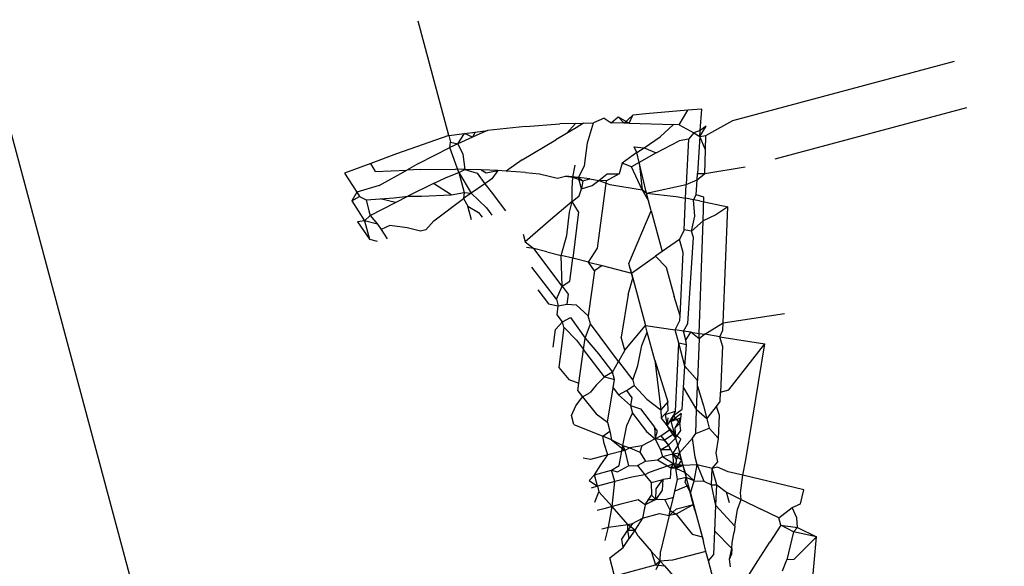
# Model space of a CAD drawing. Units: millimetres. Extents: x -322 to 7300, y 411 to 2272.
# Drawn here: x 3977 to 3977, y 2239 to 2240 of the extents above; entities that cross this region are included whole.
import ezdxf

# ---------------------------------------------------------------- set-up
doc = ezdxf.new("R2010")
doc.units = ezdxf.units.MM
doc.header["$LTSCALE"] = 1000
doc.header["$PDSIZE"] = -1
doc.layers.add('VP-SIDE', color=50, linetype='Continuous', plot=False)
doc.dimstyles.new('ISO-25', dxfattribs={"dimtxt": 2.5, "dimasz": 2.5, "dimexe": 1.25, "dimexo": 0.625, "dimtad": 1, "dimtxsty": 'Standard', "dimcen": 2.5, "dimadec": 0, "dimazin": 0, "dimtfac": 1, "dimtmove": 0, "dimatfit": 3, "dimfxl": 1, "dimarcsym": 0})

# ---------------------------------------------------------------- blocks, each defined once
blk = doc.blocks.new('RB1386H_side')
at = {"color": 0}
for p, q in [((-1027.93815, 166.26859), (-1027.54941, 164.81781)), ((-1027.42084, 165.26525), (-1027.43824, 165.33021)), ((-1027.25942, 165.27369), (-1027.13344, 165.30744)), ((-1027.30883, 165.27751), (-1027.31631, 165.27671)), ((-1027.28502, 165.27955), (-1027.30883, 165.27751)), ((-1027.28996, 165.27123), (-1027.28502, 165.27955)), ((-1027.27708, 165.28022), (-1027.28502, 165.27955)), ((-1027.27788, 165.26804), (-1027.27708, 165.28022)), ((-1027.23538, 165.25192), (-1027.12639, 165.28112)), ((-1027.37729, 165.27026), (-1027.35764, 165.27173)), ((-1027.34884, 165.27203), (-1027.35764, 165.27173)), ((-1027.35384, 165.2664), (-1027.34884, 165.27203)), ((-1027.34884, 165.27203), (-1027.34426, 165.27219)), ((-1027.34426, 165.27219), (-1027.34844, 165.26951)), ((-1027.34426, 165.27219), (-1027.33864, 165.27238)), ((-1027.34207, 165.26104), (-1027.33864, 165.27238)), ((-1027.33251, 165.27499), (-1027.33864, 165.27238)), ((-1027.33251, 165.27499), (-1027.32852, 165.27232)), ((-1027.32852, 165.27232), (-1027.32462, 165.27583)), ((-1027.32119, 165.27228), (-1027.32852, 165.27232)), ((-1027.32462, 165.27583), (-1027.31839, 165.27227)), ((-1027.32119, 165.27228), (-1027.32462, 165.27583)), ((-1027.31631, 165.27671), (-1027.32119, 165.27228)), ((-1027.31839, 165.27227), (-1027.32119, 165.27228)), ((-1027.31839, 165.27227), (-1027.31631, 165.27671)), ((-1027.31839, 165.27227), (-1027.2932, 165.27135)), ((-1027.2932, 165.27135), (-1027.30062, 165.26451)), ((-1027.28996, 165.27123), (-1027.2932, 165.27135)), ((-1027.27465, 165.26521), (-1027.25942, 165.27369)), ((-1027.42084, 165.26525), (-1027.41191, 165.26635)), ((-1027.41563, 165.26039), (-1027.41191, 165.26635)), ((-1027.41191, 165.26635), (-1027.40583, 165.26711)), ((-1027.40736, 165.2642), (-1027.41191, 165.26635)), ((-1027.40583, 165.26711), (-1027.40736, 165.2642)), ((-1027.40319, 165.26612), (-1027.40736, 165.2642)), ((-1027.40583, 165.26711), (-1027.39886, 165.26797)), ((-1027.39886, 165.26797), (-1027.40319, 165.26612)), ((-1027.37729, 165.27026), (-1027.39886, 165.26797)), ((-1027.35384, 165.2664), (-1027.36007, 165.2628)), ((-1027.34844, 165.26951), (-1027.35384, 165.2664)), ((-1027.28996, 165.27123), (-1027.28157, 165.26667)), ((-1027.28157, 165.26667), (-1027.28465, 165.26301)), ((-1027.27788, 165.26804), (-1027.28157, 165.26667)), ((-1027.28157, 165.26667), (-1027.27811, 165.26452)), ((-1027.27811, 165.26452), (-1027.27447, 165.27046)), ((-1027.27811, 165.26452), (-1027.27788, 165.26804)), ((-1027.27447, 165.27046), (-1027.27788, 165.26804)), ((-1027.42084, 165.26525), (-1027.45051, 165.25481)), ((-1027.42084, 165.26525), (-1027.4198, 165.26139)), ((-1027.42026, 165.25826), (-1027.4198, 165.26139)), ((-1027.41563, 165.26039), (-1027.42026, 165.25826)), ((-1027.4198, 165.26139), (-1027.41563, 165.26039)), ((-1027.40736, 165.2642), (-1027.41563, 165.26039)), ((-1027.41563, 165.26039), (-1027.41279, 165.25454)), ((-1027.37919, 165.25137), (-1027.36007, 165.2628)), ((-1027.34373, 165.24794), (-1027.34207, 165.26104)), ((-1027.30984, 165.25825), (-1027.30062, 165.26451)), ((-1027.30287, 165.25528), (-1027.28997, 165.26218)), ((-1027.28465, 165.26301), (-1027.28997, 165.26218)), ((-1027.28465, 165.26301), (-1027.28586, 165.23724)), ((-1027.27811, 165.26452), (-1027.27946, 165.24366)), ((-1027.27811, 165.26452), (-1027.27465, 165.26521)), ((-1027.27493, 165.25702), (-1027.27811, 165.26452)), ((-1027.27493, 165.25702), (-1027.27465, 165.26521)), ((-1027.45051, 165.25481), (-1027.46517, 165.24929)), ((-1027.43804, 165.24917), (-1027.42026, 165.25826)), ((-1027.4152, 165.2442), (-1027.42026, 165.25826)), ((-1027.41279, 165.25454), (-1027.41174, 165.2459)), ((-1027.31389, 165.25551), (-1027.32237, 165.24939)), ((-1027.31554, 165.25865), (-1027.30984, 165.25825)), ((-1027.31389, 165.25551), (-1027.31554, 165.25865)), ((-1027.31389, 165.25551), (-1027.30984, 165.25825)), ((-1027.31258, 165.24985), (-1027.31389, 165.25551)), ((-1027.30287, 165.25528), (-1027.31258, 165.24985)), ((-1027.30984, 165.25825), (-1027.30287, 165.25528)), ((-1027.27539, 165.24359), (-1027.27493, 165.25702)), ((-1027.46517, 165.24929), (-1027.48001, 165.2437)), ((-1027.46255, 165.24468), (-1027.46517, 165.24929)), ((-1027.43804, 165.24917), (-1027.44475, 165.24546)), ((-1027.37919, 165.25137), (-1027.38826, 165.2449)), ((-1027.32237, 165.24939), (-1027.32405, 165.24342)), ((-1027.31699, 165.24737), (-1027.32237, 165.24939)), ((-1027.31258, 165.24985), (-1027.31699, 165.24737)), ((-1027.30849, 165.23233), (-1027.31258, 165.24985)), ((-1027.31258, 165.24985), (-1027.31099, 165.23423)), ((-1027.48001, 165.2437), (-1027.4731, 165.23304)), ((-1027.46255, 165.24468), (-1027.44475, 165.24546)), ((-1027.46044, 165.23679), (-1027.44475, 165.24546)), ((-1027.43714, 165.2458), (-1027.44475, 165.24546)), ((-1027.43714, 165.2458), (-1027.41698, 165.24604)), ((-1027.42222, 165.24137), (-1027.4152, 165.2442)), ((-1027.41174, 165.2459), (-1027.41698, 165.24604)), ((-1027.4152, 165.2442), (-1027.41174, 165.2459)), ((-1027.4152, 165.2442), (-1027.4081, 165.23231)), ((-1027.4152, 165.2442), (-1027.41214, 165.23278)), ((-1027.41174, 165.2459), (-1027.40475, 165.24383)), ((-1027.40238, 165.24565), (-1027.41174, 165.2459)), ((-1027.40475, 165.24383), (-1027.40026, 165.23772)), ((-1027.39767, 165.24552), (-1027.40238, 165.24565)), ((-1027.40238, 165.24565), (-1027.3996, 165.24387)), ((-1027.3996, 165.24387), (-1027.39298, 165.24521)), ((-1027.39298, 165.24521), (-1027.39767, 165.24552)), ((-1027.39298, 165.24521), (-1027.39631, 165.24045)), ((-1027.38826, 165.2449), (-1027.39298, 165.24521)), ((-1027.37727, 165.24418), (-1027.38826, 165.2449)), ((-1027.37727, 165.24418), (-1027.36929, 165.24343)), ((-1027.36929, 165.24343), (-1027.35895, 165.24086)), ((-1027.35023, 165.24156), (-1027.34902, 165.24836)), ((-1027.34709, 165.24122), (-1027.34373, 165.24794)), ((-1027.32405, 165.24342), (-1027.33111, 165.23947)), ((-1027.33084, 165.24329), (-1027.32405, 165.24342)), ((-1027.31099, 165.23423), (-1027.31699, 165.24737)), ((-1027.2797, 165.24005), (-1027.27946, 165.24366)), ((-1027.2797, 165.24005), (-1027.27539, 165.24359)), ((-1027.27946, 165.24366), (-1027.27539, 165.24359)), ((-1027.27539, 165.24359), (-1027.25236, 165.24737)), ((-1027.42944, 165.23785), (-1027.44406, 165.23072)), ((-1027.42944, 165.23785), (-1027.42222, 165.24137)), ((-1027.41955, 165.2314), (-1027.42944, 165.23785)), ((-1027.40026, 165.23772), (-1027.4081, 165.23231)), ((-1027.39631, 165.24045), (-1027.40026, 165.23772)), ((-1027.40026, 165.23772), (-1027.3967, 165.23311)), ((-1027.35895, 165.24086), (-1027.3545, 165.24203)), ((-1027.34709, 165.24122), (-1027.3545, 165.24203)), ((-1027.3545, 165.24203), (-1027.35023, 165.24156)), ((-1027.35062, 165.23501), (-1027.35023, 165.24156)), ((-1027.35023, 165.24156), (-1027.34469, 165.23933)), ((-1027.35023, 165.24156), (-1027.34709, 165.24122)), ((-1027.34067, 165.24052), (-1027.34709, 165.24122)), ((-1027.3454, 165.23484), (-1027.34709, 165.24122)), ((-1027.34709, 165.24122), (-1027.34469, 165.23933)), ((-1027.34469, 165.23933), (-1027.3454, 165.23484)), ((-1027.34469, 165.23933), (-1027.34067, 165.24052)), ((-1027.34067, 165.24052), (-1027.33554, 165.23964)), ((-1027.33936, 165.23668), (-1027.33554, 165.23964)), ((-1027.33635, 165.20108), (-1027.33111, 165.23947)), ((-1027.33554, 165.23964), (-1027.33084, 165.24329)), ((-1027.33554, 165.23964), (-1027.32923, 165.23728)), ((-1027.33111, 165.23947), (-1027.33554, 165.23964)), ((-1027.28586, 165.23724), (-1027.2797, 165.24005)), ((-1027.28026, 165.23147), (-1027.2797, 165.24005)), ((-1027.4731, 165.23304), (-1027.47582, 165.22806)), ((-1027.46044, 165.23679), (-1027.4731, 165.23304)), ((-1027.4731, 165.23304), (-1027.47147, 165.23053)), ((-1027.41955, 165.2314), (-1027.41214, 165.23278)), ((-1027.41214, 165.23278), (-1027.41249, 165.22927)), ((-1027.4081, 165.23231), (-1027.41249, 165.22927)), ((-1027.41214, 165.23278), (-1027.4081, 165.23231)), ((-1027.4081, 165.23231), (-1027.39943, 165.22398)), ((-1027.3967, 165.23311), (-1027.38865, 165.2224)), ((-1027.35078, 165.22759), (-1027.35062, 165.23501)), ((-1027.34672, 165.23097), (-1027.3454, 165.23484)), ((-1027.3454, 165.23484), (-1027.33936, 165.23668)), ((-1027.32923, 165.23728), (-1027.31099, 165.23423)), ((-1027.30849, 165.23233), (-1027.31099, 165.23423)), ((-1027.31099, 165.23423), (-1027.30733, 165.22799)), ((-1027.30849, 165.23233), (-1027.28586, 165.23724)), ((-1027.30849, 165.23233), (-1027.29151, 165.23052)), ((-1027.30733, 165.22799), (-1027.30849, 165.23233)), ((-1027.28623, 165.22949), (-1027.28586, 165.23724)), ((-1027.47582, 165.22806), (-1027.47147, 165.23053)), ((-1027.47582, 165.22806), (-1027.4687, 165.21663)), ((-1027.47147, 165.23053), (-1027.4678, 165.22861)), ((-1027.4678, 165.22861), (-1027.45978, 165.22915)), ((-1027.4678, 165.22861), (-1027.46618, 165.22238)), ((-1027.46543, 165.21975), (-1027.45107, 165.22712)), ((-1027.45978, 165.22915), (-1027.45176, 165.2297)), ((-1027.45107, 165.22712), (-1027.45978, 165.22915)), ((-1027.45176, 165.2297), (-1027.44406, 165.23072)), ((-1027.45107, 165.22712), (-1027.44406, 165.23072)), ((-1027.44406, 165.23072), (-1027.43633, 165.2306)), ((-1027.43633, 165.2306), (-1027.41955, 165.2314)), ((-1027.42934, 165.21671), (-1027.41249, 165.22927)), ((-1027.41249, 165.22927), (-1027.41008, 165.22509)), ((-1027.35078, 165.22759), (-1027.3631, 165.21732)), ((-1027.35222, 165.22166), (-1027.35078, 165.22759)), ((-1027.35078, 165.22759), (-1027.34672, 165.23097)), ((-1027.34706, 165.22174), (-1027.35078, 165.22759)), ((-1027.3058, 165.2223), (-1027.30733, 165.22799)), ((-1027.29151, 165.23052), (-1027.28623, 165.22949)), ((-1027.28707, 165.21147), (-1027.28623, 165.22949)), ((-1027.28175, 165.22863), (-1027.28623, 165.22949)), ((-1027.28175, 165.22863), (-1027.28026, 165.23147)), ((-1027.27837, 165.22797), (-1027.28175, 165.22863)), ((-1027.28105, 165.21928), (-1027.28175, 165.22863)), ((-1027.27584, 165.23015), (-1027.28026, 165.23147)), ((-1027.27837, 165.22797), (-1027.26219, 165.22464)), ((-1027.2763, 165.21671), (-1027.27584, 165.23015)), ((-1027.46618, 165.22238), (-1027.46543, 165.21975)), ((-1027.408, 165.21732), (-1027.41008, 165.22509)), ((-1027.41008, 165.22509), (-1027.40391, 165.2214)), ((-1027.40391, 165.2214), (-1027.40185, 165.21871)), ((-1027.39943, 165.22398), (-1027.39635, 165.21996)), ((-1027.35382, 165.20831), (-1027.35222, 165.22166)), ((-1027.34706, 165.22174), (-1027.3504, 165.19553)), ((-1027.31848, 165.19233), (-1027.3058, 165.2223)), ((-1027.3058, 165.2223), (-1027.2996, 165.19915)), ((-1027.26219, 165.22464), (-1027.26907, 165.22)), ((-1027.26484, 165.15877), (-1027.26219, 165.22464)), ((-1027.4687, 165.21663), (-1027.47261, 165.21607)), ((-1027.47261, 165.21607), (-1027.4659, 165.20619)), ((-1027.4687, 165.21663), (-1027.46543, 165.21975)), ((-1027.4687, 165.21663), (-1027.4659, 165.20619)), ((-1027.46125, 165.21478), (-1027.4687, 165.21663)), ((-1027.46543, 165.21975), (-1027.46125, 165.21478)), ((-1027.42934, 165.21671), (-1027.43385, 165.21146)), ((-1027.3631, 165.21732), (-1027.37747, 165.20472)), ((-1027.28282, 165.21072), (-1027.28105, 165.21928)), ((-1027.2763, 165.21671), (-1027.28282, 165.21072)), ((-1027.27849, 165.15264), (-1027.2763, 165.21671)), ((-1027.26907, 165.22), (-1027.2763, 165.21671)), ((-1027.46125, 165.21478), (-1027.45926, 165.21172)), ((-1027.45433, 165.214), (-1027.45926, 165.21172)), ((-1027.45926, 165.21172), (-1027.45586, 165.20647)), ((-1027.44445, 165.21277), (-1027.45433, 165.214)), ((-1027.43685, 165.21078), (-1027.44445, 165.21277)), ((-1027.43385, 165.21146), (-1027.43685, 165.21078)), ((-1027.28707, 165.21147), (-1027.28969, 165.20609)), ((-1027.28282, 165.21072), (-1027.28707, 165.21147)), ((-1027.28184, 165.2071), (-1027.28282, 165.21072)), ((-1027.4659, 165.20619), (-1027.46157, 165.20519)), ((-1027.37864, 165.20907), (-1027.37747, 165.20472)), ((-1027.37747, 165.20472), (-1027.37256, 165.20098)), ((-1027.35686, 165.19703), (-1027.35382, 165.20831)), ((-1027.28969, 165.20609), (-1027.2996, 165.19915)), ((-1027.28768, 165.19858), (-1027.28969, 165.20609)), ((-1027.28502, 165.15834), (-1027.28184, 165.2071)), ((-1027.37256, 165.20098), (-1027.37663, 165.20159)), ((-1027.36518, 165.19907), (-1027.37256, 165.20098)), ((-1027.35647, 165.17955), (-1027.37256, 165.20098)), ((-1027.36518, 165.19907), (-1027.35686, 165.19703)), ((-1027.34143, 165.19325), (-1027.33635, 165.20108)), ((-1027.2996, 165.19915), (-1027.30336, 165.19651)), ((-1027.28938, 165.1626), (-1027.28768, 165.19858)), ((-1027.35647, 165.17955), (-1027.35686, 165.19703)), ((-1027.3504, 165.19553), (-1027.35686, 165.19703)), ((-1027.35206, 165.18243), (-1027.3504, 165.19553)), ((-1027.34143, 165.19325), (-1027.3504, 165.19553)), ((-1027.3381, 165.18829), (-1027.34143, 165.19325)), ((-1027.34143, 165.19325), (-1027.3337, 165.19125)), ((-1027.31703, 165.18694), (-1027.30336, 165.19651)), ((-1027.29725, 165.19039), (-1027.30336, 165.19651)), ((-1027.35964, 165.17209), (-1027.37361, 165.19031)), ((-1027.3381, 165.18829), (-1027.3416, 165.1627)), ((-1027.3337, 165.19125), (-1027.3381, 165.18829)), ((-1027.3337, 165.19125), (-1027.31703, 165.18694)), ((-1027.31771, 165.18948), (-1027.31848, 165.19233)), ((-1027.31771, 165.18948), (-1027.31625, 165.18402)), ((-1027.31703, 165.18694), (-1027.31771, 165.18948)), ((-1027.29725, 165.19039), (-1027.29276, 165.17361)), ((-1027.35647, 165.17955), (-1027.35206, 165.18243)), ((-1027.31896, 165.17483), (-1027.31625, 165.18402)), ((-1027.31625, 165.18402), (-1027.31703, 165.18694)), ((-1027.31625, 165.18402), (-1027.30904, 165.15709)), ((-1027.37015, 165.17737), (-1027.36414, 165.16954)), ((-1027.35964, 165.17209), (-1027.35647, 165.17955)), ((-1027.35647, 165.17955), (-1027.35301, 165.17495)), ((-1027.35964, 165.17209), (-1027.35862, 165.16826)), ((-1027.35301, 165.17495), (-1027.35373, 165.16933)), ((-1027.31896, 165.17483), (-1027.32283, 165.1506)), ((-1027.28938, 165.1626), (-1027.29276, 165.17361)), ((-1027.36414, 165.16954), (-1027.35862, 165.16826)), ((-1027.35923, 165.16314), (-1027.35862, 165.16826)), ((-1027.35862, 165.16826), (-1027.35373, 165.16933)), ((-1027.35373, 165.16933), (-1027.34842, 165.16884)), ((-1027.34842, 165.16884), (-1027.3416, 165.1627)), ((-1027.35618, 165.15917), (-1027.35923, 165.16314)), ((-1027.35618, 165.15917), (-1027.35169, 165.16171)), ((-1027.35169, 165.16171), (-1027.34334, 165.1499)), ((-1027.34037, 165.15813), (-1027.3416, 165.1627)), ((-1027.29214, 165.15463), (-1027.2895, 165.15993)), ((-1027.2895, 165.15993), (-1027.28938, 165.1626)), ((-1027.26484, 165.15877), (-1027.23, 165.16389)), ((-1027.36142, 165.14482), (-1027.36021, 165.15491)), ((-1027.36021, 165.15491), (-1027.35618, 165.15917)), ((-1027.35539, 165.15623), (-1027.35832, 165.13323)), ((-1027.35539, 165.15623), (-1027.35618, 165.15917)), ((-1027.35539, 165.15623), (-1027.34822, 165.1488)), ((-1027.34334, 165.1499), (-1027.34037, 165.15813)), ((-1027.32428, 165.1367), (-1027.34037, 165.15813)), ((-1027.32079, 165.14306), (-1027.30904, 165.15709)), ((-1027.30806, 165.15343), (-1027.30904, 165.15709)), ((-1027.30904, 165.15709), (-1027.29214, 165.15463)), ((-1027.29011, 165.14704), (-1027.29214, 165.15463)), ((-1027.28749, 165.15395), (-1027.29214, 165.15463)), ((-1027.28749, 165.15395), (-1027.28502, 165.15834)), ((-1027.28325, 165.15333), (-1027.28749, 165.15395)), ((-1027.28612, 165.14886), (-1027.28749, 165.15395)), ((-1027.27524, 165.15216), (-1027.26484, 165.15877)), ((-1027.26676, 165.15079), (-1027.26501, 165.15451)), ((-1027.26501, 165.15451), (-1027.26484, 165.15877)), ((-1027.34822, 165.1488), (-1027.34421, 165.14356)), ((-1027.34421, 165.14356), (-1027.34334, 165.1499)), ((-1027.34334, 165.1499), (-1027.33577, 165.14096)), ((-1027.32079, 165.14306), (-1027.32283, 165.1506)), ((-1027.31117, 165.14573), (-1027.30806, 165.15343)), ((-1027.30375, 165.13736), (-1027.30806, 165.15343)), ((-1027.28612, 165.14886), (-1027.28325, 165.15333)), ((-1027.28581, 165.14616), (-1027.28612, 165.14886)), ((-1027.27859, 165.14952), (-1027.28325, 165.15333)), ((-1027.28325, 165.15333), (-1027.27849, 165.15264)), ((-1027.27859, 165.14952), (-1027.2794, 165.12594)), ((-1027.27859, 165.14952), (-1027.27849, 165.15264)), ((-1027.27524, 165.15216), (-1027.27859, 165.14952)), ((-1027.27849, 165.15264), (-1027.27524, 165.15216)), ((-1027.26676, 165.15079), (-1027.27524, 165.15216)), ((-1027.26536, 165.14559), (-1027.26676, 165.15079)), ((-1027.26676, 165.15079), (-1027.2413, 165.14668)), ((-1027.34684, 165.12431), (-1027.34421, 165.14356)), ((-1027.33231, 165.12805), (-1027.34421, 165.14356)), ((-1027.32079, 165.14306), (-1027.32428, 165.1367)), ((-1027.3133, 165.13437), (-1027.31117, 165.14573)), ((-1027.29193, 165.10839), (-1027.29011, 165.14704)), ((-1027.2866, 165.13397), (-1027.29011, 165.14704)), ((-1027.28581, 165.14616), (-1027.29011, 165.14704)), ((-1027.2866, 165.13397), (-1027.28581, 165.14616)), ((-1027.26536, 165.14559), (-1027.26642, 165.11925)), ((-1027.26158, 165.12059), (-1027.2413, 165.14668)), ((-1027.25206, 165.08078), (-1027.2413, 165.14668)), ((-1027.33577, 165.14096), (-1027.32782, 165.13058)), ((-1027.30375, 165.13736), (-1027.30023, 165.10925)), ((-1027.30375, 165.13736), (-1027.29625, 165.1138)), ((-1027.35832, 165.13323), (-1027.35259, 165.12645)), ((-1027.32782, 165.13058), (-1027.32428, 165.1367)), ((-1027.32428, 165.1367), (-1027.31623, 165.12599)), ((-1027.31623, 165.12599), (-1027.3133, 165.13437)), ((-1027.2874, 165.12178), (-1027.2866, 165.13397)), ((-1027.2794, 165.12594), (-1027.2866, 165.13397)), ((-1027.35259, 165.12645), (-1027.34684, 165.12431)), ((-1027.33231, 165.12805), (-1027.33711, 165.12333)), ((-1027.32782, 165.13058), (-1027.33231, 165.12805)), ((-1027.33231, 165.12805), (-1027.32669, 165.12638)), ((-1027.32669, 165.12638), (-1027.32782, 165.13058)), ((-1027.32744, 165.12169), (-1027.32669, 165.12638)), ((-1027.31623, 165.12599), (-1027.31543, 165.12301)), ((-1027.27951, 165.12264), (-1027.2794, 165.12594)), ((-1027.34743, 165.11999), (-1027.34684, 165.12431)), ((-1027.33711, 165.12333), (-1027.34056, 165.11915)), ((-1027.33055, 165.10216), (-1027.32744, 165.12169)), ((-1027.32744, 165.12169), (-1027.32436, 165.11768)), ((-1027.31986, 165.12021), (-1027.31543, 165.12301)), ((-1027.31543, 165.12301), (-1027.30819, 165.11528)), ((-1027.28819, 165.10959), (-1027.2874, 165.12178)), ((-1027.2874, 165.12178), (-1027.27997, 165.1092)), ((-1027.27997, 165.1092), (-1027.27951, 165.12264)), ((-1027.27951, 165.12264), (-1027.27611, 165.1115)), ((-1027.26642, 165.11925), (-1027.26158, 165.12059)), ((-1027.34859, 165.11152), (-1027.3448, 165.11668)), ((-1027.34743, 165.11999), (-1027.3448, 165.11668)), ((-1027.3448, 165.11668), (-1027.34056, 165.11915)), ((-1027.3448, 165.11668), (-1027.337, 165.10691)), ((-1027.32436, 165.11768), (-1027.31986, 165.12021)), ((-1027.32436, 165.11768), (-1027.31757, 165.11165)), ((-1027.31986, 165.12021), (-1027.31673, 165.11612)), ((-1027.31673, 165.11612), (-1027.31757, 165.11165)), ((-1027.30819, 165.11528), (-1027.30023, 165.10925)), ((-1027.26664, 165.11393), (-1027.26642, 165.11925)), ((-1027.35104, 165.10606), (-1027.34859, 165.11152)), ((-1027.31757, 165.11165), (-1027.3119, 165.10983)), ((-1027.31757, 165.11165), (-1027.3164, 165.10731)), ((-1027.3119, 165.10983), (-1027.30394, 165.09945)), ((-1027.29625, 165.1138), (-1027.30023, 165.10925)), ((-1027.30023, 165.10925), (-1027.30014, 165.10457)), ((-1027.29612, 165.10891), (-1027.29625, 165.1138)), ((-1027.29303, 165.10603), (-1027.28819, 165.10959)), ((-1027.28043, 165.09577), (-1027.27997, 165.1092)), ((-1027.27412, 165.10407), (-1027.27997, 165.1092)), ((-1027.27611, 165.1115), (-1027.27412, 165.10407)), ((-1027.27412, 165.10407), (-1027.26877, 165.11115)), ((-1027.26877, 165.11115), (-1027.26664, 165.11393)), ((-1027.26695, 165.10607), (-1027.26877, 165.11115)), ((-1027.34967, 165.10096), (-1027.35104, 165.10606)), ((-1027.337, 165.10691), (-1027.33055, 165.10216)), ((-1027.3197, 165.10029), (-1027.3164, 165.10731)), ((-1027.3164, 165.10731), (-1027.30845, 165.09694)), ((-1027.30014, 165.10457), (-1027.29612, 165.10891)), ((-1027.30014, 165.10457), (-1027.29665, 165.10015)), ((-1027.2978, 165.10664), (-1027.29193, 165.10839)), ((-1027.2978, 165.10664), (-1027.29665, 165.10015)), ((-1027.29665, 165.10015), (-1027.29303, 165.10603)), ((-1027.29665, 165.10015), (-1027.29611, 165.10467)), ((-1027.29438, 165.1025), (-1027.29193, 165.10839)), ((-1027.28868, 165.1071), (-1027.29438, 165.1025)), ((-1027.28912, 165.10443), (-1027.29438, 165.1025)), ((-1027.28951, 165.10158), (-1027.29303, 165.10603)), ((-1027.28912, 165.10443), (-1027.29239, 165.09873)), ((-1027.28868, 165.1071), (-1027.28951, 165.10158)), ((-1027.27412, 165.10407), (-1027.27292, 165.09885)), ((-1027.26748, 165.0929), (-1027.26695, 165.10607)), ((-1027.34967, 165.10096), (-1027.33333, 165.09424)), ((-1027.33055, 165.10216), (-1027.32921, 165.09714)), ((-1027.32183, 165.08893), (-1027.3197, 165.10029)), ((-1027.30215, 165.09707), (-1027.30394, 165.09945)), ((-1027.30394, 165.09945), (-1027.30349, 165.09281)), ((-1027.30031, 165.09451), (-1027.29531, 165.09788)), ((-1027.29665, 165.10015), (-1027.29531, 165.09788)), ((-1027.2926, 165.09573), (-1027.29665, 165.10015)), ((-1027.29531, 165.09788), (-1027.2919, 165.09315)), ((-1027.2926, 165.09573), (-1027.29438, 165.1025)), ((-1027.28951, 165.10158), (-1027.29239, 165.09873)), ((-1027.29239, 165.09873), (-1027.2919, 165.09315)), ((-1027.28898, 165.09741), (-1027.28951, 165.10158)), ((-1027.28043, 165.09577), (-1027.27292, 165.09885)), ((-1027.27292, 165.09885), (-1027.26748, 165.0929)), ((-1027.33333, 165.09424), (-1027.32921, 165.09714)), ((-1027.32832, 165.0921), (-1027.33333, 165.09424)), ((-1027.33248, 165.09004), (-1027.33333, 165.09424)), ((-1027.32921, 165.09714), (-1027.32832, 165.0921)), ((-1027.30349, 165.09281), (-1027.31106, 165.08877)), ((-1027.30845, 165.09694), (-1027.30349, 165.09281)), ((-1027.30349, 165.09281), (-1027.30215, 165.09707)), ((-1027.30349, 165.09281), (-1027.30031, 165.09451)), ((-1027.30349, 165.09281), (-1027.30049, 165.08656)), ((-1027.29843, 165.09177), (-1027.30349, 165.09281)), ((-1027.30031, 165.09451), (-1027.29599, 165.08908)), ((-1027.2926, 165.09573), (-1027.29843, 165.09177)), ((-1027.2919, 165.09315), (-1027.29599, 165.08908)), ((-1027.2919, 165.09315), (-1027.2926, 165.09573)), ((-1027.2926, 165.09573), (-1027.28886, 165.09261)), ((-1027.2919, 165.09315), (-1027.28898, 165.09741)), ((-1027.2919, 165.09315), (-1027.29074, 165.08882)), ((-1027.29074, 165.08882), (-1027.28886, 165.09261)), ((-1027.28967, 165.08481), (-1027.2824, 165.09304)), ((-1027.2824, 165.09304), (-1027.28043, 165.09577)), ((-1027.28089, 165.08233), (-1027.2824, 165.09304)), ((-1027.26889, 165.08456), (-1027.26748, 165.0929)), ((-1027.3305, 165.08357), (-1027.33248, 165.09004)), ((-1027.32832, 165.0921), (-1027.32078, 165.08617)), ((-1027.32832, 165.0921), (-1027.32183, 165.08893)), ((-1027.32396, 165.07757), (-1027.32183, 165.08893)), ((-1027.32183, 165.08893), (-1027.3179, 165.08765)), ((-1027.32183, 165.08893), (-1027.32078, 165.08617)), ((-1027.3179, 165.08765), (-1027.32078, 165.08617)), ((-1027.31106, 165.08877), (-1027.3179, 165.08765)), ((-1027.3179, 165.08765), (-1027.31217, 165.08521)), ((-1027.31106, 165.08877), (-1027.31217, 165.08521)), ((-1027.30049, 165.08656), (-1027.29599, 165.08908)), ((-1027.29599, 165.08908), (-1027.29843, 165.09177)), ((-1027.29599, 165.08908), (-1027.29351, 165.08417)), ((-1027.29599, 165.08908), (-1027.29474, 165.08655)), ((-1027.29351, 165.08417), (-1027.29074, 165.08882)), ((-1027.29074, 165.08882), (-1027.28967, 165.08481)), ((-1027.34021, 165.08096), (-1027.34454, 165.08181)), ((-1027.3305, 165.08357), (-1027.34021, 165.08096)), ((-1027.33441, 165.07793), (-1027.3305, 165.08357)), ((-1027.32078, 165.08617), (-1027.3305, 165.08357)), ((-1027.32078, 165.08617), (-1027.31876, 165.07745)), ((-1027.31217, 165.08521), (-1027.3091, 165.08004)), ((-1027.3022, 165.08075), (-1027.29944, 165.08263)), ((-1027.29474, 165.08655), (-1027.30049, 165.08656)), ((-1027.30049, 165.08656), (-1027.29944, 165.08263)), ((-1027.29944, 165.08263), (-1027.29351, 165.08417)), ((-1027.29944, 165.08263), (-1027.29301, 165.07854)), ((-1027.29351, 165.08417), (-1027.28967, 165.08481)), ((-1027.29301, 165.07854), (-1027.29351, 165.08417)), ((-1027.29351, 165.08417), (-1027.29145, 165.08081)), ((-1027.28855, 165.08062), (-1027.29351, 165.08417)), ((-1027.29145, 165.08081), (-1027.28967, 165.08481)), ((-1027.28967, 165.08481), (-1027.28773, 165.07759)), ((-1027.28855, 165.08062), (-1027.28967, 165.08481)), ((-1027.2797, 165.0779), (-1027.28089, 165.08233)), ((-1027.26801, 165.07972), (-1027.26889, 165.08456)), ((-1027.33807, 165.07228), (-1027.33441, 165.07793)), ((-1027.32841, 165.07487), (-1027.32396, 165.07757)), ((-1027.32493, 165.074), (-1027.31876, 165.07745)), ((-1027.31876, 165.07745), (-1027.31362, 165.0776)), ((-1027.31362, 165.0776), (-1027.3091, 165.08004)), ((-1027.31362, 165.0776), (-1027.30938, 165.07228)), ((-1027.3091, 165.08004), (-1027.3022, 165.08075)), ((-1027.29301, 165.07854), (-1027.307, 165.07362)), ((-1027.3022, 165.08075), (-1027.29468, 165.07616)), ((-1027.29468, 165.07616), (-1027.29502, 165.07015)), ((-1027.29468, 165.07616), (-1027.29301, 165.07854)), ((-1027.28773, 165.07759), (-1027.29468, 165.07616)), ((-1027.29468, 165.07616), (-1027.2917, 165.07604)), ((-1027.28773, 165.07759), (-1027.29301, 165.07854)), ((-1027.2917, 165.07604), (-1027.29301, 165.07854)), ((-1027.2917, 165.07604), (-1027.29145, 165.08081)), ((-1027.28855, 165.08062), (-1027.2917, 165.07604)), ((-1027.2917, 165.07604), (-1027.28773, 165.07759)), ((-1027.2917, 165.07604), (-1027.28642, 165.07357)), ((-1027.29077, 165.0696), (-1027.2917, 165.07604)), ((-1027.28855, 165.08062), (-1027.28773, 165.07759)), ((-1027.28642, 165.07357), (-1027.28855, 165.08062)), ((-1027.2797, 165.0779), (-1027.28773, 165.07759)), ((-1027.28773, 165.07759), (-1027.28592, 165.07081)), ((-1027.28773, 165.07759), (-1027.28642, 165.07357)), ((-1027.28134, 165.06889), (-1027.2797, 165.0779)), ((-1027.27106, 165.07594), (-1027.2797, 165.0779)), ((-1027.2797, 165.0779), (-1027.27585, 165.06861)), ((-1027.27154, 165.06658), (-1027.27106, 165.07594)), ((-1027.27106, 165.07594), (-1027.26801, 165.07972)), ((-1027.26813, 165.07666), (-1027.27106, 165.07594)), ((-1027.26854, 165.06655), (-1027.27106, 165.07594)), ((-1027.26196, 165.07389), (-1027.26813, 165.07666)), ((-1027.25377, 165.07204), (-1027.25206, 165.08078)), ((-1027.34112, 165.06903), (-1027.33807, 165.07228)), ((-1027.33807, 165.07228), (-1027.32841, 165.07487)), ((-1027.33634, 165.06582), (-1027.33807, 165.07228)), ((-1027.32841, 165.07487), (-1027.32493, 165.074)), ((-1027.32644, 165.06841), (-1027.32841, 165.07487)), ((-1027.31672, 165.07101), (-1027.32644, 165.06841)), ((-1027.30938, 165.07228), (-1027.31672, 165.07101)), ((-1027.307, 165.07362), (-1027.30938, 165.07228)), ((-1027.30938, 165.07228), (-1027.30582, 165.06783)), ((-1027.29502, 165.07015), (-1027.29923, 165.06968)), ((-1027.28592, 165.07081), (-1027.29077, 165.0696)), ((-1027.28657, 165.06799), (-1027.28592, 165.07081)), ((-1027.28468, 165.06619), (-1027.28642, 165.07357)), ((-1027.28642, 165.07357), (-1027.28592, 165.07081)), ((-1027.28642, 165.07357), (-1027.28134, 165.06889)), ((-1027.28468, 165.06619), (-1027.28592, 165.07081)), ((-1027.28134, 165.06889), (-1027.28592, 165.07081)), ((-1027.25377, 165.07204), (-1027.26196, 165.07389)), ((-1027.25513, 165.06195), (-1027.25377, 165.07204)), ((-1027.21908, 165.06373), (-1027.25377, 165.07204)), ((-1027.34112, 165.06903), (-1027.33634, 165.06582)), ((-1027.33634, 165.06582), (-1027.33998, 165.06478)), ((-1027.32644, 165.06841), (-1027.33634, 165.06582)), ((-1027.33634, 165.06582), (-1027.3355, 165.06266)), ((-1027.32806, 165.05423), (-1027.32644, 165.06841)), ((-1027.30582, 165.06783), (-1027.29923, 165.06968)), ((-1027.30582, 165.06783), (-1027.30559, 165.06064)), ((-1027.30321, 165.05826), (-1027.30301, 165.0643)), ((-1027.30301, 165.0643), (-1027.29923, 165.06968)), ((-1027.29923, 165.06968), (-1027.29951, 165.06364)), ((-1027.29236, 165.06291), (-1027.29077, 165.0696)), ((-1027.28468, 165.06619), (-1027.29236, 165.06291)), ((-1027.28657, 165.06799), (-1027.28353, 165.06189)), ((-1027.28353, 165.06189), (-1027.28468, 165.06619)), ((-1027.28281, 165.0592), (-1027.28468, 165.06619)), ((-1027.28353, 165.06189), (-1027.28134, 165.06889)), ((-1027.28134, 165.06889), (-1027.27585, 165.06861)), ((-1027.27585, 165.06861), (-1027.27154, 165.06658)), ((-1027.27154, 165.06658), (-1027.26854, 165.06655)), ((-1027.26901, 165.05477), (-1027.27154, 165.06658)), ((-1027.26901, 165.05477), (-1027.26854, 165.06655)), ((-1027.26854, 165.06655), (-1027.26296, 165.06239)), ((-1027.3378, 165.05667), (-1027.3355, 165.06266)), ((-1027.32806, 165.05423), (-1027.3355, 165.06266)), ((-1027.30922, 165.05528), (-1027.30559, 165.06064)), ((-1027.30559, 165.06064), (-1027.30321, 165.05826)), ((-1027.29951, 165.06364), (-1027.30321, 165.05826)), ((-1027.2932, 165.05936), (-1027.29803, 165.05806)), ((-1027.29497, 165.05193), (-1027.2932, 165.05936)), ((-1027.2932, 165.05936), (-1027.29236, 165.06291)), ((-1027.28281, 165.0592), (-1027.28353, 165.06189)), ((-1027.28353, 165.06189), (-1027.2818, 165.05545)), ((-1027.2818, 165.05545), (-1027.28281, 165.0592)), ((-1027.28093, 165.05221), (-1027.28281, 165.0592)), ((-1027.26296, 165.06239), (-1027.25461, 165.05832)), ((-1027.26135, 165.05641), (-1027.26296, 165.06239)), ((-1027.25461, 165.05832), (-1027.25513, 165.06195)), ((-1027.22101, 165.05579), (-1027.21908, 165.06373)), ((-1027.32806, 165.05423), (-1027.3327, 165.05292)), ((-1027.3301, 165.04251), (-1027.32806, 165.05423)), ((-1027.32299, 165.05553), (-1027.32806, 165.05423)), ((-1027.31908, 165.04404), (-1027.32806, 165.05423)), ((-1027.31327, 165.05813), (-1027.32299, 165.05553)), ((-1027.30922, 165.05528), (-1027.31327, 165.05813)), ((-1027.30922, 165.05528), (-1027.31078, 165.04769)), ((-1027.30321, 165.05826), (-1027.30922, 165.05528)), ((-1027.30922, 165.05528), (-1027.30723, 165.05821)), ((-1027.30723, 165.05821), (-1027.30321, 165.05826)), ((-1027.29803, 165.05806), (-1027.30321, 165.05826)), ((-1027.29803, 165.05806), (-1027.29497, 165.05193)), ((-1027.2818, 165.05545), (-1027.29155, 165.04994)), ((-1027.29146, 165.05286), (-1027.2818, 165.05545)), ((-1027.28093, 165.05221), (-1027.2818, 165.05545)), ((-1027.2818, 165.05545), (-1027.28005, 165.04891)), ((-1027.2696, 165.0402), (-1027.26901, 165.05477)), ((-1027.26901, 165.05477), (-1027.2582, 165.04312)), ((-1027.25667, 165.05254), (-1027.25461, 165.05832)), ((-1027.25461, 165.05832), (-1027.24343, 165.05283)), ((-1027.23329, 165.04776), (-1027.22562, 165.05364)), ((-1027.22562, 165.05364), (-1027.22101, 165.05579)), ((-1027.22294, 165.04784), (-1027.22562, 165.05364)), ((-1027.3327, 165.05292), (-1027.33652, 165.0519)), ((-1027.31645, 165.0446), (-1027.31078, 165.04769)), ((-1027.31078, 165.04769), (-1027.31502, 165.0409)), ((-1027.31078, 165.04769), (-1027.30112, 165.05028)), ((-1027.30112, 165.05028), (-1027.29563, 165.04911)), ((-1027.29563, 165.04911), (-1027.30049, 165.02862)), ((-1027.29563, 165.04911), (-1027.29146, 165.05286)), ((-1027.29563, 165.04911), (-1027.29497, 165.05193)), ((-1027.29155, 165.04994), (-1027.29563, 165.04911)), ((-1027.29497, 165.05193), (-1027.29155, 165.04994)), ((-1027.29155, 165.04994), (-1027.28244, 165.03852)), ((-1027.28093, 165.05221), (-1027.28005, 165.04891)), ((-1027.28005, 165.04891), (-1027.2784, 165.04276)), ((-1027.2582, 165.04312), (-1027.25667, 165.05254)), ((-1027.23329, 165.04776), (-1027.24343, 165.05283)), ((-1027.23217, 165.04356), (-1027.23329, 165.04776)), ((-1027.22261, 165.04241), (-1027.22294, 165.04784)), ((-1027.33375, 165.04153), (-1027.3301, 165.04251)), ((-1027.33197, 165.03492), (-1027.3301, 165.04251)), ((-1027.3301, 165.04251), (-1027.31908, 165.04404)), ((-1027.31908, 165.04404), (-1027.31645, 165.0446)), ((-1027.31502, 165.0409), (-1027.31908, 165.04404)), ((-1027.31901, 165.04082), (-1027.31908, 165.04404)), ((-1027.31645, 165.0446), (-1027.31901, 165.04082)), ((-1027.2784, 165.04276), (-1027.27687, 165.03705)), ((-1027.2784, 165.04276), (-1027.27766, 165.04001)), ((-1027.2582, 165.04312), (-1027.25872, 165.03967)), ((-1027.23217, 165.04356), (-1027.23838, 165.03399)), ((-1027.23217, 165.04356), (-1027.22261, 165.04241)), ((-1027.22487, 165.0399), (-1027.23217, 165.04356)), ((-1027.22487, 165.0399), (-1027.22261, 165.04241)), ((-1027.22261, 165.04241), (-1027.21193, 165.03706)), ((-1027.32242, 165.03566), (-1027.31901, 165.04082)), ((-1027.31901, 165.04082), (-1027.31502, 165.0409)), ((-1027.3183, 165.03608), (-1027.31901, 165.04082)), ((-1027.31502, 165.0409), (-1027.3183, 165.03608)), ((-1027.31319, 165.03735), (-1027.31502, 165.0409)), ((-1027.31319, 165.03735), (-1027.30575, 165.02892)), ((-1027.28244, 165.03852), (-1027.27687, 165.03705)), ((-1027.27766, 165.04001), (-1027.27687, 165.03705)), ((-1027.27766, 165.04001), (-1027.27615, 165.03435)), ((-1027.27687, 165.03705), (-1027.27615, 165.03435)), ((-1027.27013, 165.02703), (-1027.2696, 165.0402)), ((-1027.25999, 165.03034), (-1027.2696, 165.0402)), ((-1027.25974, 165.03371), (-1027.25872, 165.03967)), ((-1027.22487, 165.0399), (-1027.22873, 165.02401)), ((-1027.21193, 165.03706), (-1027.22487, 165.0399)), ((-1027.22472, 165.02418), (-1027.21193, 165.03706)), ((-1027.21904, 164.95754), (-1027.21193, 165.03706)), ((-1027.32935, 165.02514), (-1027.32166, 165.03103)), ((-1027.32166, 165.03103), (-1027.32242, 165.03566)), ((-1027.32166, 165.03103), (-1027.3183, 165.03608)), ((-1027.27465, 165.02875), (-1027.27615, 165.03435)), ((-1027.26024, 165.02694), (-1027.25974, 165.03371)), ((-1027.25999, 165.03034), (-1027.25974, 165.03371)), ((-1027.24522, 165.02328), (-1027.23838, 165.03399)), ((-1027.32659, 165.01483), (-1027.32935, 165.02514)), ((-1027.30078, 165.02327), (-1027.30575, 165.02892)), ((-1027.30575, 165.02892), (-1027.30333, 165.02106)), ((-1027.30078, 165.02327), (-1027.30049, 165.02862)), ((-1027.27465, 165.02875), (-1027.29362, 165.02366)), ((-1027.27322, 165.02341), (-1027.27465, 165.02875)), ((-1027.27322, 165.02341), (-1027.27013, 165.02703)), ((-1027.26128, 165.02429), (-1027.25999, 165.03034)), ((-1027.26128, 165.02429), (-1027.26024, 165.02694)), ((-1027.25999, 165.03034), (-1027.26024, 165.02694)), ((-1027.32277, 165.01585), (-1027.30333, 165.02106)), ((-1027.30078, 165.02327), (-1027.30333, 165.02106)), ((-1027.30333, 165.02106), (-1027.29831, 165.02048)), ((-1027.30293, 165.01838), (-1027.30078, 165.02327)), ((-1027.29362, 165.02366), (-1027.30078, 165.02327)), ((-1027.30078, 165.02327), (-1027.29831, 165.02048)), ((-1027.29831, 165.02048), (-1027.29088, 165.01204)), ((-1027.27031, 165.01256), (-1027.27322, 165.02341)), ((-1027.2607, 165.02004), (-1027.26128, 165.02429)), ((-1027.25558, 165.00701), (-1027.24522, 165.02328)), ((-1027.23111, 165.01775), (-1027.22873, 165.02401)), ((-1027.22472, 165.02418), (-1027.22873, 165.02401))]:
    blk.add_line(p, q, dxfattribs=at)
blk = doc.blocks.new('*D101')
at = {"layer": 'Defpoints', "color": 0}
for p in [(3967.53063, 2271.93628), (6485.70999, 2271.93628), (3958.70912, 1876.82095)]:
    blk.add_point(p, dxfattribs=at)
at = {"layer": 'VP-SIDE', "color": 0, "lineweight": -2}
blk.add_line((6485.70999, 1896.82095), (6485.70999, 2251.93628), dxfattribs=at)
at = {"layer": 'VP-SIDE', "color": 0}
for points in [[(6489.04332, 2251.93628), (6482.37666, 2251.93628), (6485.70999, 2271.93628)], [(6482.37666, 1896.82095), (6489.04332, 1896.82095), (6485.70999, 1876.82095)]]:
    blk.add_solid(points, dxfattribs=at)
at = {"layer": 'VP-SIDE', "color": 0, "insert": (6468.20999, 2084.14082), "char_height": 15, "attachment_point": 5, "rotation": 90}
blk.add_mtext('400', dxfattribs=at)

msp = doc.modelspace()

# ---------------------------------------------------------------- block references
at = {"layer": 'VP-SIDE', "color": 0}
msp.add_blockref('RB1386H_side', (5004.51336, 2074.3786), dxfattribs=at)

# ---------------------------------------------------------------- dimensions: what is measured, and where the dimension line sits
dim = msp.add_linear_dim(base=(6485.70999, 2271.93628), p1=(3958.70912, 1876.82095), p2=(3967.53063, 2271.93628), angle=90, text='400', dimstyle='ISO-25', override={"dimtxt": 15, "dimasz": 20, "dimexe": 100, "dimexo": 100, "dimgap": 10, "dimdec": 0, "dimzin": 1, "dimse1": 1, "dimse2": 1, "dimadec": 2, "dimtzin": 1}, dxfattribs=at)
dim.commit()
dim.dimension.update_dxf_attribs({"geometry": '*D101', "text_midpoint": (6485.70999, 2084.14082), "dimtype": 160})

doc.saveas('drawing.dxf')
